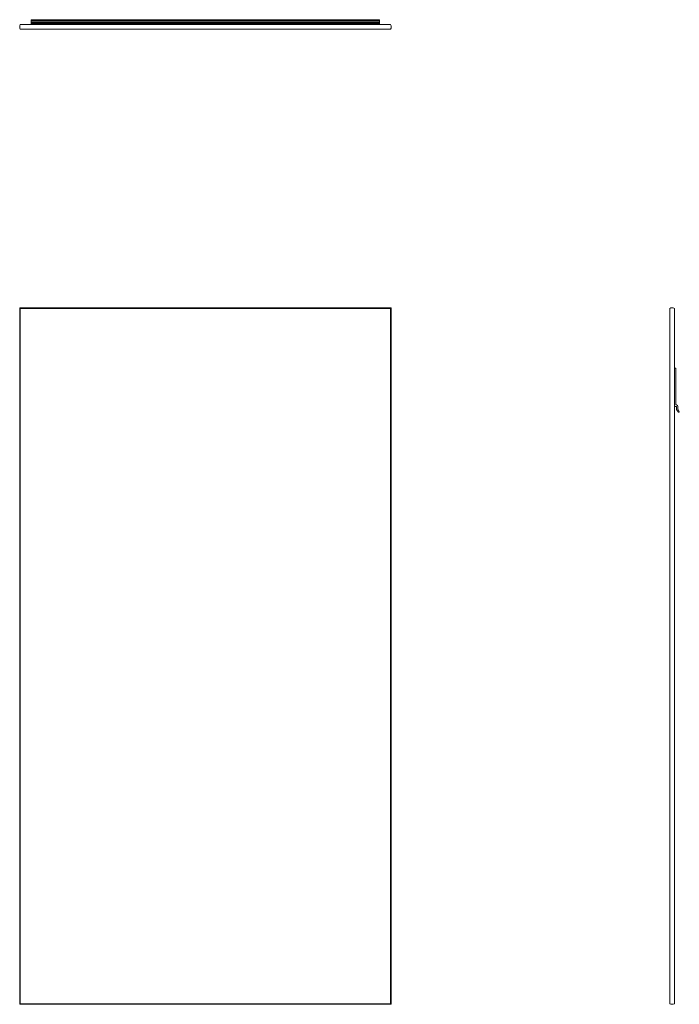
# Model space of a CAD drawing. Units: inches. Extents: x 0 to 28.4, y 0 to 42.4.
import ezdxf

# ---------------------------------------------------------------- set-up
doc = ezdxf.new("R2010")
doc.units = ezdxf.units.IN
doc.header["$LTSCALE"] = 8
doc.header["$MEASUREMENT"] = 0

msp = doc.modelspace()

# ---------------------------------------------------------------- linework, layer by layer
at = {"color": 7, "linetype": 'Continuous', "lineweight": 15}
for p, q in [((15.5, 42.407), (0.5, 42.407)), ((0.5, 42.404), (0.5, 42.407)), ((15.5, 42.404), (15.5, 42.407)), ((0.026, 42.197), (15.974, 42.197)), ((0.026, 42), (15.974, 42)), ((0.5, 42.404), (15.5, 42.404)), ((0.5, 42.351), (0.5, 42.404)), ((0.5, 42.351), (15.5, 42.351)), ((0.5, 42.348), (0.5, 42.351)), ((0.5, 42.348), (15.5, 42.348)), ((0.5, 42.286), (0.5, 42.348)), ((0.5, 42.286), (15.5, 42.286)), ((0.5, 42.275), (0.5, 42.286)), ((0.5, 42.275), (15.5, 42.275)), ((0.5, 42.259), (0.5, 42.275)), ((0.5, 42.259), (15.5, 42.259)), ((0.5, 42.243), (0.5, 42.259)), ((0.5, 42.243), (15.5, 42.243)), ((0.5, 42.213), (0.5, 42.243)), ((0.5, 42.213), (15.5, 42.213)), ((0.5, 42.197), (0.5, 42.213)), ((15.5, 42.351), (15.5, 42.404)), ((15.5, 42.348), (15.5, 42.351)), ((15.5, 42.286), (15.5, 42.348)), ((15.5, 42.275), (15.5, 42.286)), ((15.5, 42.259), (15.5, 42.275)), ((15.5, 42.243), (15.5, 42.259)), ((15.5, 42.213), (15.5, 42.243)), ((15.5, 42.197), (15.5, 42.213)), ((16, 30), (0, 30)), ((0, 30), (0, 0)), ((0.026, 29.974), (0, 30)), ((0.026, 29.974), (0.026, 0.026)), ((0.026, 29.974), (15.974, 29.974)), ((16, 30), (15.974, 29.974)), ((15.974, 0.026), (15.974, 29.974)), ((16, 0), (16, 30)), ((28, 0.026), (28, 29.974)), ((28.197, 0.026), (28.197, 29.974)), ((28.213, 27.392), (28.243, 27.392)), ((28.259, 27.376), (28.259, 25.828)), ((28.27, 25.75), (28.197, 25.75)), ((28.275, 25.812), (28.286, 25.812)), ((28.286, 25.621), (28.286, 25.734)), ((28.352, 25.514), (28.289, 25.612)), ((28.348, 25.75), (28.348, 25.623)), ((28.351, 25.615), (28.404, 25.532)), ((28.391, 25.507), (28.366, 25.507)), ((0, 0), (0.026, 0.026)), ((0.026, 0.026), (15.974, 0.026)), ((15.974, 0.026), (16, 0)), ((0, 0), (16, 0))]:
    msp.add_line(p, q, dxfattribs=at)
for centre, radius, start, end in [((0.197, 42.098), 0.197, 150, 210), ((15.803, 42.098), 0.197, 330, 30), ((28.098, 29.803), 0.197, 60, 120), ((28.213, 27.376), 0.016, 90, 180), ((28.243, 27.376), 0.016, 0, 90), ((28.275, 25.828), 0.016, 180, 270), ((28.27, 25.734), 0.016, 0, 90), ((28.286, 25.75), 0.062, 0, 90), ((28.302, 25.621), 0.0164, 180, 213), ((28.364, 25.623), 0.0164, 180, 213), ((28.366, 25.523), 0.016, 213, 270), ((28.391, 25.523), 0.016, 270, 33), ((28.098, 0.197), 0.197, 240, 300)]:
    msp.add_arc(centre, radius, start, end, dxfattribs=at)

doc.saveas('drawing.dxf')
